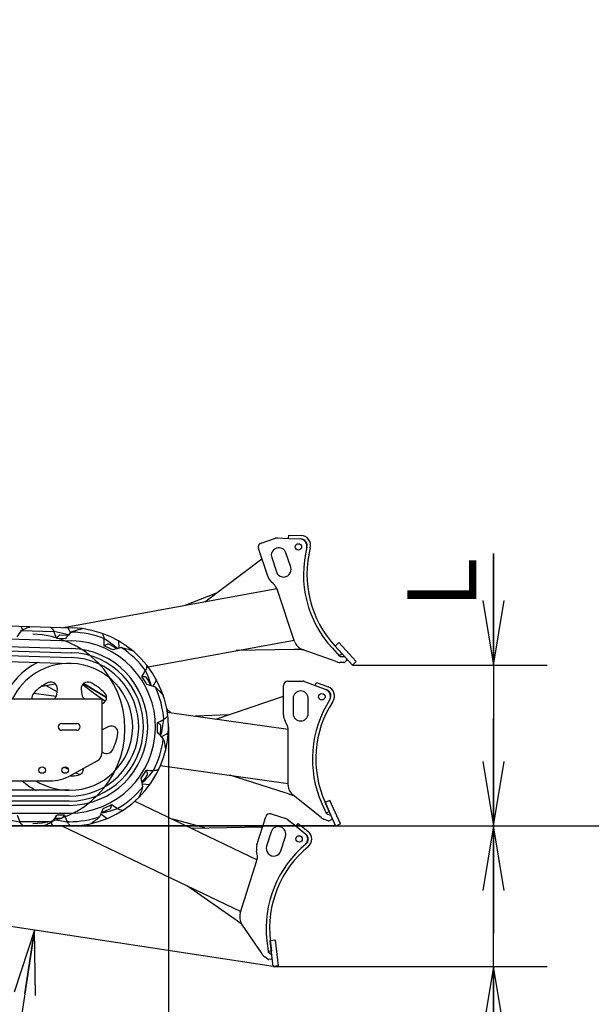
# Model space of a CAD drawing. Units: millimetres. Extents: x 0 to 594, y 0 to 420.
# Drawn here: x 490 to 517, y 212 to 258 of the extents above; entities that cross this region are included whole.
import ezdxf

# ---------------------------------------------------------------- set-up
doc = ezdxf.new("R2010")
doc.units = ezdxf.units.MM
doc.header["$LTSCALE"] = 32.67
doc.linetypes.add('PHANTOM', pattern=[0.8, 0.45, -0.05, 0.1, -0.05, 0.1, -0.05])
doc.layers.get('0').update_dxf_attribs({"linetype": 'CONTINUOUS'})
for name, color, linetype in [('ALL_AXIS', 7, 'CONTINUOUS'), ('ALL_FEATURES', 7, 'CONTINUOUS'), ('DEFAULT_3', 7, 'PHANTOM')]:
    doc.layers.add(name, color=color, linetype=linetype)
doc.styles.get("Standard").update_dxf_attribs({"font": 'txt', "width": 0.8})
doc.dimstyles.new('DIMSTYLE_1', dxfattribs={"dimtxt": 3.2, "dimasz": 3, "dimexe": 2.5, "dimexo": 0, "dimgap": 0.8, "dimtad": 1, "dimdec": 3, "dimlfac": 50, "dimdsep": 46, "dimtxsty": 'STANDARD', "dimblk": 'OPEN', "dimblk1": 'OPEN', "dimblk2": 'OPEN', "dimcen": 0.09, "dimadec": 3, "dimazin": 2, "dimtp": 2, "dimtm": 2, "dimtfac": 1, "dimtdec": 3, "dimtofl": 0, "dimtmove": 0, "dimatfit": 3, "dimldrblk": 'OPEN', "dimfxl": 1, "dimtolj": 1, "dimarcsym": 0})
doc.dimstyles.new('DIMSTYLE_2', dxfattribs={"dimtxt": 3.2, "dimasz": 3, "dimexe": 2.5, "dimexo": 0, "dimgap": 0.8, "dimtad": 1, "dimdec": 3, "dimlfac": 50, "dimdsep": 46, "dimtxsty": 'STANDARD', "dimblk": 'OPEN', "dimblk1": 'OPEN', "dimblk2": 'OPEN', "dimcen": 0.09, "dimadec": 3, "dimazin": 2, "dimtp": 1.2, "dimtm": 1.2, "dimtfac": 1, "dimtdec": 3, "dimtofl": 0, "dimtmove": 0, "dimatfit": 3, "dimldrblk": 'OPEN', "dimfxl": 1, "dimtolj": 1, "dimarcsym": 0})
doc.dimstyles.new('DIMSTYLE_3', dxfattribs={"dimtxt": 3.2, "dimasz": 3, "dimexe": 2.5, "dimexo": 0, "dimgap": 0.8, "dimtad": 1, "dimdec": 3, "dimlfac": 50, "dimdsep": 46, "dimtxsty": 'STANDARD', "dimblk": 'OPEN', "dimblk1": 'OPEN', "dimblk2": 'OPEN', "dimcen": 0.09, "dimadec": 3, "dimazin": 2, "dimtp": 0.5, "dimtm": 0.5, "dimtfac": 1, "dimtdec": 3, "dimtofl": 0, "dimtmove": 0, "dimatfit": 3, "dimldrblk": 'OPEN', "dimfxl": 1, "dimtolj": 1, "dimarcsym": 0})

# ---------------------------------------------------------------- blocks, each defined once
blk = doc.blocks.new('_OPEN')
at = {"color": 0, "linetype": 'BYBLOCK'}
for p, q in [((0, 0), (-1, 0.167)), ((-1, -0.167), (0, 0)), ((-1, 0), (0, 0))]:
    blk.add_line(p, q, dxfattribs=at)
blk = doc.blocks.new('*D28')
at = {"color": 2, "linetype": 'CONTINUOUS'}
for p, q in [((393.03, 243.008), (391.33, 243.008)), ((433.827, 243.008), (393.03, 243.008)), ((393.83, 243.008), (393.83, 231.653)), ((393.83, 220.298), (393.83, 231.653)), ((393.03, 220.298), (391.33, 220.298)), ((504.901, 220.298), (393.03, 220.298))]:
    blk.add_line(p, q, dxfattribs=at)
at = {"color": 2, "linetype": 'CONTINUOUS', "xscale": 3, "yscale": 3, "zscale": 3}
for p, rotation in [((393.83, 243.008), 90), ((393.83, 220.298), 270)]:
    blk.add_blockref('_OPEN', p, dxfattribs=dict(at, rotation=rotation))
at = {"color": 2, "linetype": 'CONTINUOUS', "insert": (389.83, 231.653), "char_height": 3.2, "width": 3.84, "attachment_point": 2, "rotation": 90, "line_spacing_factor": 0.9}
blk.add_mtext('O', dxfattribs=at)
blk = doc.blocks.new('*D32')
at = {"color": 2, "linetype": 'CONTINUOUS'}
for p, q in [((497.119, 224.908), (497.119, 204.732)), ((453.946, 224.818), (453.946, 204.732)), ((453.946, 204.732), (453.946, 201.432)), ((497.119, 204.732), (497.119, 201.432)), ((453.946, 203.932), (475.533, 203.932)), ((497.119, 203.932), (475.533, 203.932))]:
    blk.add_line(p, q, dxfattribs=at)
at = {"color": 2, "linetype": 'CONTINUOUS', "xscale": 3, "yscale": 3, "zscale": 3, "rotation": 180}
blk.add_blockref('_OPEN', (453.946, 203.932), dxfattribs=at)
at = {"color": 2, "linetype": 'CONTINUOUS', "xscale": 3, "yscale": 3, "zscale": 3}
blk.add_blockref('_OPEN', (497.119, 203.932), dxfattribs=at)
at = {"color": 2, "linetype": 'CONTINUOUS', "insert": (481.315, 207.932), "char_height": 3.2, "width": 3.84, "attachment_point": 2, "line_spacing_factor": 0.9}
blk.add_mtext('I', dxfattribs=at)
blk = doc.blocks.new('*D33')
at = {"color": 2, "linetype": 'CONTINUOUS'}
for p, q in [((405.587, 237.62), (405.587, 185.682)), ((497.119, 224.908), (497.119, 185.682)), ((405.587, 185.682), (405.587, 182.382)), ((497.119, 185.682), (497.119, 182.382)), ((405.587, 184.882), (451.353, 184.882)), ((497.119, 184.882), (451.353, 184.882))]:
    blk.add_line(p, q, dxfattribs=at)
at = {"color": 2, "linetype": 'CONTINUOUS', "xscale": 3, "yscale": 3, "zscale": 3, "rotation": 180}
blk.add_blockref('_OPEN', (405.587, 184.882), dxfattribs=at)
at = {"color": 2, "linetype": 'CONTINUOUS', "xscale": 3, "yscale": 3, "zscale": 3}
blk.add_blockref('_OPEN', (497.119, 184.882), dxfattribs=at)
at = {"color": 2, "linetype": 'CONTINUOUS', "insert": (451.353, 188.882), "char_height": 3.2, "width": 30.72, "attachment_point": 2, "line_spacing_factor": 0.9}
blk.add_mtext('F(輸送時寸法)', dxfattribs=at)
blk = doc.blocks.new('*D34')
at = {"color": 2, "linetype": 'CONTINUOUS'}
for p, q in [((490.89, 215.456), (486.251, 184.914)), ((481.612, 154.372), (486.251, 184.914)), ((436.336, 161.249), (480.821, 154.492)), ((480.821, 154.492), (484.083, 153.996))]:
    blk.add_line(p, q, dxfattribs=at)
at = {"color": 2, "linetype": 'CONTINUOUS', "xscale": 3, "yscale": 3, "zscale": 3}
for p, rotation in [((490.89, 215.456), 81.3633538913), ((481.612, 154.372), 261.3633538913)]:
    blk.add_blockref('_OPEN', p, dxfattribs=dict(at, rotation=rotation))
at = {"color": 2, "linetype": 'CONTINUOUS', "insert": (481.791, 182.191), "char_height": 3.2, "width": 3.84, "attachment_point": 2, "rotation": 81.3634, "line_spacing_factor": 0.9}
blk.add_mtext('B', dxfattribs=at)
blk = doc.blocks.new('*D36')
at = {"color": 2, "linetype": 'CONTINUOUS'}
for p, q in [((512.238, 227.779), (512.238, 232.974)), ((512.238, 232.974), (512.238, 224.039)), ((505.682, 227.779), (511.438, 227.779)), ((511.438, 227.779), (514.738, 227.779)), ((512.238, 215.298), (512.238, 224.039)), ((504.901, 220.298), (511.438, 220.298)), ((511.438, 220.298), (514.738, 220.298)), ((512.238, 220.298), (512.238, 215.298))]:
    blk.add_line(p, q, dxfattribs=at)
at = {"color": 2, "linetype": 'CONTINUOUS', "xscale": 3, "yscale": 3, "zscale": 3}
for p, rotation in [((512.238, 227.779), 270), ((512.238, 220.298), 90)]:
    blk.add_blockref('_OPEN', p, dxfattribs=dict(at, rotation=rotation))
at = {"color": 2, "linetype": 'CONTINUOUS', "insert": (508.238, 230.414), "char_height": 3.2, "width": 3.84, "attachment_point": 1, "rotation": 90, "line_spacing_factor": 0.9}
blk.add_mtext('L', dxfattribs=at)
blk = doc.blocks.new('*D37')
at = {"color": 2, "linetype": 'CONTINUOUS'}
for p, q in [((512.238, 220.298), (512.238, 225.298)), ((512.238, 225.298), (512.238, 217.033)), ((504.901, 220.298), (511.438, 220.298)), ((511.438, 220.298), (514.738, 220.298)), ((512.238, 209.031), (512.238, 217.033)), ((501.996, 213.769), (511.438, 213.769)), ((511.438, 213.769), (514.738, 213.769)), ((512.238, 213.769), (512.238, 209.031))]:
    blk.add_line(p, q, dxfattribs=at)
at = {"color": 2, "linetype": 'CONTINUOUS', "xscale": 3, "yscale": 3, "zscale": 3}
for p, rotation in [((512.238, 220.298), 270), ((512.238, 213.769), 90)]:
    blk.add_blockref('_OPEN', p, dxfattribs=dict(at, rotation=rotation))
at = {"color": 2, "linetype": 'CONTINUOUS', "insert": (508.238, 211.591), "char_height": 3.2, "width": 3.84, "attachment_point": 3, "rotation": 90, "line_spacing_factor": 0.9}
blk.add_mtext('K', dxfattribs=at)
blk = doc.blocks.new('*D39')
at = {"color": 2, "linetype": 'CONTINUOUS'}
for p, q in [((473.672, 270.18), (523.556, 270.18)), ((523.556, 270.18), (526.856, 270.18)), ((524.356, 270.18), (524.356, 245.239)), ((524.356, 220.298), (524.356, 245.239)), ((476.47, 220.298), (523.556, 220.298)), ((523.556, 220.298), (526.856, 220.298))]:
    blk.add_line(p, q, dxfattribs=at)
at = {"color": 2, "linetype": 'CONTINUOUS', "xscale": 3, "yscale": 3, "zscale": 3}
for p, rotation in [((524.356, 270.18), 90), ((524.356, 220.298), 270)]:
    blk.add_blockref('_OPEN', p, dxfattribs=dict(at, rotation=rotation))
at = {"color": 2, "linetype": 'CONTINUOUS', "insert": (520.356, 245.239), "char_height": 3.2, "width": 3.84, "attachment_point": 2, "rotation": 90, "line_spacing_factor": 0.9}
blk.add_mtext('M', dxfattribs=at)

msp = doc.modelspace()

# ---------------------------------------------------------------- linework, layer by layer
at = {"color": 7, "linetype": 'CONTINUOUS'}
for p, q in [((491.927355, 226.421019), (491.954868, 226.660814)), ((493.06305, 226.660814), (493.090563, 226.421019)), ((494.347437, 224.922511), (494.12788, 224.822244))]:
    msp.add_line(p, q, dxfattribs=at)
for centre, radius, start, end in [((492.508959, 224.90776), 3.33, 115.9232286, 157.2533092), ((492.508959, 224.90776), 2.95, 88.3192685, 154.1194854), ((492.508959, 224.90776), 2.28, 115.4911444, 136.5088556), ((491.656823, 226.69501), 0.3, 353.4548157, 115.4911444), ((493.361095, 226.69501), 0.3, 64.5088556, 186.5451843), ((492.508959, 224.90776), 2.28, 43.4911444, 64.5088556), ((491.072507, 226.27048), 0.3, 136.5088556, 194.6179445), ((491.629311, 226.455215), 0.3, 299.7437891, 353.4548157), ((493.388608, 226.455215), 0.3, 186.5451843, 240.2563546), ((493.945411, 226.27048), 0.3, 284.2025562, 43.4911444), ((494.47206, 224.649621), 0.3, 352.5088556, 114.5451843), ((494.252503, 224.549354), 0.3, 114.5451843, 141.1935744), ((492.508959, 224.90776), 2.28, 331.4911444, 352.5088556), ((494.248871, 223.962716), 0.3, 219.9145209, 331.4911444), ((492.508959, 224.90776), 2.28, 270.6867752, 280.5088556), ((492.870086, 222.960971), 0.3, 280.5088556, 2.7930582), ((492.508959, 224.90776), 3.33, 228.9477875, 242.4090997), ((492.508959, 224.90776), 2.95, 238.3491339, 270)]:
    msp.add_arc(centre, radius, start, end, dxfattribs=at)
at = {"layer": 'ALL_AXIS', "color": 7, "linetype": 'CONTINUOUS'}
for p, q in [((502.709414, 233.671925), (502.716026, 233.831788)), ((502.716026, 233.831788), (503.290241, 233.808037)), ((504.860648, 228.671297), (505.185742, 228.318149)), ((505.068026, 228.209785), (505.185742, 228.318149)), ((503.950557, 226.82884), (504.007526, 226.978354)), ((504.007526, 226.978354), (504.544568, 226.773727)), ((504.40488, 221.404112), (504.601199, 220.966095)), ((504.455193, 220.900655), (504.601199, 220.966095)), ((503.060489, 220.282623), (503.159904, 220.407989)), ((503.159904, 220.407989), (503.610207, 220.050899)), ((501.857328, 214.973528), (501.912378, 214.496695)), ((501.753434, 214.478345), (501.912378, 214.496695))]:
    msp.add_line(p, q, dxfattribs=at)
at = {"layer": 'ALL_AXIS', "color": 3, "linetype": 'CONTINUOUS'}
for p, q in [((502.709414, 233.671925), (503.283628, 233.648174)), ((504.742931, 228.562933), (505.068026, 228.209785)), ((503.950557, 226.82884), (504.487599, 226.624212)), ((504.258875, 221.338673), (504.455193, 220.900655)), ((503.060489, 220.282623), (503.510792, 219.925533)), ((501.698384, 214.955178), (501.753434, 214.478345))]:
    msp.add_line(p, q, dxfattribs=at)
at = {"layer": 'ALL_AXIS', "color": 7, "linetype": 'CONTINUOUS'}
for centre in [(503.163615, 233.276659), (504.25596, 226.309935), (491.248959, 222.89776), (492.318959, 222.89776), (503.195144, 219.695766)]:
    msp.add_circle(centre, 0.15, dxfattribs=at)
at = {"layer": 'ALL_AXIS', "color": 3, "linetype": 'CONTINUOUS'}
for centre, radius, start, end in [((503.27123, 233.34843), 0.3, 345.5234338, 87.6314767), ((508.480415, 232.003516), 5.08, 165.5234338, 222.6314767), ((504.380782, 226.343873), 0.3, 327.0337839, 69.1418268), ((508.894557, 223.416376), 5.08, 147.0337839, 204.1418268), ((503.324389, 219.690471), 0.3, 309.47757, 51.5856129), ((506.744864, 215.537792), 5.08, 129.47757, 186.5856129)]:
    msp.add_arc(centre, radius, start, end, dxfattribs=at)
at = {"layer": 'ALL_AXIS', "color": 7, "linetype": 'CONTINUOUS'}
for centre, radius, start, end in [((503.27123, 233.34843), 0.46, 345.5234338, 87.6314767), ((508.480415, 232.003516), 4.92, 165.5234338, 222.6314767), ((504.380782, 226.343873), 0.46, 327.0337839, 69.1418268), ((508.894557, 223.416376), 4.92, 147.0337839, 204.1418268), ((503.324389, 219.690471), 0.46, 309.47757, 51.5856129), ((506.744864, 215.537792), 4.92, 129.47757, 186.5856129)]:
    msp.add_arc(centre, radius, start, end, dxfattribs=at)
at = {"layer": 'ALL_FEATURES', "color": 7, "linetype": 'CONTINUOUS'}
for p, q in [((501.431111, 233.458509), (502.104874, 233.683812)), ((502.176566, 233.693964), (502.709414, 233.671925)), ((501.738029, 231.910026), (501.304861, 233.205406)), ((502.029648, 233.158586), (502.04577, 233.17076)), ((498.813414, 230.72989), (501.463482, 232.731053)), ((501.921913, 232.779087), (502.143906, 232.115221)), ((502.807773, 232.337214), (502.585779, 233.001081)), ((502.009139, 231.558797), (501.900165, 231.659354)), ((502.981823, 228.8842), (502.171276, 231.308125)), ((499.316666, 231.109914), (497.878099, 230.558669)), ((475.571231, 230.016991), (492.644238, 229.515774)), ((490.262524, 229.585695), (490.337515, 229.420752)), ((492.571811, 229.279145), (492.461793, 229.52113)), ((475.560719, 229.056886), (492.616067, 228.556188)), ((475.572162, 229.416706), (492.626631, 228.916033)), ((490.276646, 229.385194), (491.795992, 229.34059)), ((492.490758, 229.194147), (491.795992, 229.34059)), ((491.916808, 229.036914), (492.334543, 229.024651)), ((492.055888, 229.182896), (492.468876, 229.170772)), ((492.60801, 229.316752), (492.638369, 229.315861)), ((475.547221, 228.637102), (492.603742, 228.136369)), ((475.554315, 228.856988), (492.610198, 228.356274)), ((494.794403, 228.911364), (494.808652, 228.563891)), ((494.797084, 228.845992), (494.853289, 228.87717)), ((505.045615, 228.824727), (504.869041, 228.662179)), ((505.681778, 227.779309), (504.869041, 228.662179)), ((505.858352, 227.941857), (505.045615, 228.824727)), ((475.538089, 228.357249), (492.595526, 227.856489)), ((502.965049, 228.502409), (500.266874, 228.454421)), ((504.917129, 227.941369), (503.346489, 228.510356)), ((505.068026, 228.209785), (505.072586, 228.204831)), ((505.11425, 228.185519), (505.290667, 228.178222)), ((505.279096, 227.898462), (505.096695, 227.906006)), ((505.40545, 227.990892), (505.322212, 227.914267)), ((505.858352, 227.941857), (505.681778, 227.779309)), ((491.939919, 226.530525), (491.426846, 226.836137)), ((494.245033, 226.277812), (493.164717, 226.921302)), ((496.56856, 227.092191), (496.396532, 226.789955)), ((496.536196, 227.03533), (496.600382, 227.03199)), ((502.470557, 225.465947), (502.470557, 226.831833)), ((502.670557, 227.031833), (503.380993, 227.031833)), ((503.452204, 227.018726), (503.950557, 226.82884)), ((499.322648, 225.274222), (502.470557, 226.331661)), ((502.920557, 226.231833), (502.920557, 225.531833)), ((503.143083, 226.557575), (503.162234, 226.564008)), ((503.620557, 225.531833), (503.620557, 226.231833)), ((494.018959, 226.194768), (488.718959, 226.194768)), ((494.018959, 226.194768), (494.018959, 223.679268)), ((497.093851, 225.672108), (497.063059, 225.620413)), ((497.214644, 225.600158), (497.093851, 225.672108)), ((497.200737, 225.57681), (497.214644, 225.600158)), ((497.203198, 225.576459), (497.214644, 225.600158)), ((499.92044, 225.475031), (498.381312, 225.408458)), ((492.158959, 225.06776), (492.858959, 225.06776)), ((502.616287, 225.04687), (502.544828, 225.176795)), ((492.858959, 224.74776), (492.158959, 224.74776)), ((497.109289, 224.609323), (496.803252, 224.444152)), ((497.051713, 224.578248), (497.104379, 224.541406)), ((502.690557, 222.201863), (502.690557, 224.757719)), ((492.569083, 222.645328), (493.811727, 223.328782)), ((502.553571, 221.845099), (499.979455, 222.655269)), ((483.768959, 222.39776), (491.605246, 222.39776)), ((496.252301, 222.217129), (495.905239, 222.239207)), ((496.187006, 222.221282), (496.21215, 222.162131)), ((492.508959, 221.67776), (485.579402, 221.67776)), ((492.508959, 221.95776), (485.872636, 221.95776)), ((504.226962, 220.69395), (502.917841, 221.731668)), ((492.508959, 221.45776), (464.508959, 221.45776)), ((492.508959, 221.25776), (464.508959, 221.25776)), ((504.628958, 221.490962), (504.409949, 221.392803)), ((504.900745, 220.29776), (504.409949, 221.392803)), ((505.119754, 220.395919), (504.628958, 221.490962)), ((464.508959, 220.89776), (492.508959, 220.89776)), ((492.282989, 220.79776), (491.930358, 220.79776)), ((494.257973, 220.642429), (493.979723, 220.8419)), ((501.23832, 219.42964), (501.650328, 220.731905)), ((501.901341, 220.862261), (502.578685, 220.647965)), ((504.455193, 220.900655), (504.457947, 220.894512)), ((504.491335, 220.862984), (504.656332, 220.800115)), ((492.508959, 220.29776), (464.508959, 220.29776)), ((489.604244, 220.606988), (490.210033, 220.49776)), ((491.730034, 220.49776), (490.210033, 220.49776)), ((491.752459, 220.29776), (491.672099, 220.461539)), ((491.804524, 220.607407), (492.412637, 220.49776)), ((492.148238, 220.64776), (491.831468, 220.64776)), ((492.508959, 220.49776), (492.412637, 220.49776)), ((494.204799, 220.680548), (494.194781, 220.61706)), ((498.809724, 220.207522), (497.322206, 220.608315)), ((502.208802, 220.267561), (502.229001, 220.267917)), ((502.642626, 220.613988), (503.060489, 220.282623)), ((504.556637, 220.538465), (504.386044, 220.603466)), ((504.705782, 220.586054), (504.60254, 220.539781)), ((505.119754, 220.395919), (504.900745, 220.29776)), ((498.179204, 220.196385), (501.499456, 220.255031)), ((501.898383, 220.024114), (501.687234, 219.356719)), ((502.354629, 219.14557), (502.565778, 219.812965)), ((501.250851, 218.986125), (501.221911, 219.131554)), ((500.46349, 216.251232), (501.234442, 218.688039)), ((500.22527, 215.952406), (498.015433, 217.501299)), ((501.473483, 214.350112), (500.538358, 215.734379)), ((502.097166, 214.988742), (501.85875, 214.961217)), ((501.996375, 213.769135), (501.85875, 214.961217)), ((502.234791, 213.79666), (502.097166, 214.988742)), ((501.753434, 214.478345), (501.754206, 214.471657)), ((501.77653, 214.431526), (501.914878, 214.321816)), ((501.740901, 214.102426), (501.597861, 214.215856)), ((501.897454, 214.102809), (501.785063, 214.089834)), ((502.234791, 213.79666), (501.996375, 213.769135))]:
    msp.add_line(p, q, dxfattribs=at)
at = {"layer": 'ALL_FEATURES', "color": 3, "linetype": 'CONTINUOUS'}
for p, q in [((492.245185, 229.52749), (502.15796, 231.342154)), ((496.173277, 227.705033), (502.960639, 228.94755)), ((491.242322, 226.802357), (491.859895, 226.915412)), ((494.245011, 226.259511), (493.152305, 226.910381)), ((490.859086, 226.481141), (491.902808, 226.332305)), ((494.018959, 226.030538), (494.106801, 226.018011)), ((497.067138, 225.595862), (502.68872, 224.794214)), ((492.266812, 223.038267), (492.461019, 222.944919)), ((496.755439, 223.115019), (502.690557, 222.268661)), ((492.809363, 222.777482), (492.994596, 222.688447)), ((495.561904, 221.454431), (501.243699, 218.723389)), ((492.197538, 220.29776), (500.483639, 216.314918))]:
    msp.add_line(p, q, dxfattribs=at)
at = {"layer": 'ALL_FEATURES', "color": 7, "linetype": 'CONTINUOUS'}
msp.add_lwpolyline([(493.131171, 226.887698), (493.205104, 226.826849), (493.43965, 226.641034), (493.686767, 226.454162), (493.946919, 226.268099), (494.193747, 226.102782)], dxfattribs=at)
for centre, radius, start, end in [((502.168301, 233.494135), 0.2, 87.6314767, 108.4896499), ((503.220359, 233.3105), 0.34, 346.0461101, 87.6314767), ((501.494537, 233.268833), 0.2, 108.4896499, 198.4896499), ((502.253846, 232.890084), 0.35, 18.4896499, 198.4896499), ((502.475839, 232.226217), 0.35, 198.4896499, 18.4896499), ((502.307058, 232.100306), 0.6, 198.4896499, 227.3004436), ((501.602247, 231.117845), 0.6, 18.4896499, 47.3004436), ((492.508959, 224.90776), 4.61, 270, 88.3184349), ((501.316792, 221.31387), 13.675931, 143.8298879, 145.3412428), ((470.432359, 220.665306), 23.05787, 21.2888229, 22.100951), ((499.739285, 222.367209), 9.957496, 135.7395704, 138.0419785), ((493.221655, 227.940761), 1.506622, 112.7599598, 114.0352255), ((492.508959, 224.90776), 4.41, 68.5085111, 88.3184349), ((388.626709, 226.611507), 105.525198, 1.12529866, 1.3030137), ((491.69536, 225.083408), 4.618267, 48.6069654, 58.2636593), ((492.508959, 224.90776), 4.01, 270, 88.3184349), ((492.508959, 224.90776), 3.65, 270, 88.3184349), ((492.508959, 224.90776), 4.11, 60.5410476, 66.7469765), ((492.508959, 224.90776), 4.26, 58.5797368, 64.9845341), ((496.999981, 220.164816), 8.680312, 103.803207, 106.5301746), ((492.508959, 224.90776), 4.41, 36.5125111, 56.7184132), ((503.550851, 229.07448), 0.6, 198.4896499, 250.0863667), ((492.508959, 224.90776), 3.45, 270, 88.3184349), ((492.508959, 224.90776), 3.23, 270, 88.3184349), ((503.03618, 224.503041), 4, 84.5009653, 91.0189204), ((505.116729, 228.245468), 0.06, 222.6314767, 267.6314767), ((505.288188, 228.118274), 0.06, 42.6314767, 87.6314767), ((505.364813, 228.035036), 0.06, 312.6314767, 42.6314767), ((492.508959, 224.90776), 3.33, 115.9232286, 157.2533092), ((492.508959, 224.90776), 2.95, 270, 88.3184349), ((505.121491, 228.505493), 0.6, 250.0863667, 267.6314767), ((505.281576, 227.95841), 0.06, 267.6314767, 312.6314767), ((405.310719, 281.395737), 105.525198, 329.12929866, 329.3070137), ((492.508959, 224.90776), 4.11, 28.5450476, 34.7509765), ((491.912026, 225.487818), 4.618267, 16.6109631, 26.2676593), ((492.508959, 224.90776), 4.26, 26.583737, 32.9885341), ((493.804631, 218.505726), 8.680312, 71.807207, 74.5341746), ((492.508959, 224.90776), 4.41, 4.5165111, 24.7224132), ((502.670557, 226.831833), 0.2, 90, 180), ((503.380993, 226.831833), 0.2, 69.1418268, 90), ((503.270557, 226.231833), 0.35, 0, 180), ((504.320508, 226.324034), 0.34, 327.5564602, 69.1418268), ((497.00861, 225.657047), 0.086562, 10.0204034, 65.901697), ((503.070557, 225.465947), 0.6, 180, 208.8107937), ((503.270557, 225.531833), 0.35, 180, 360), ((492.158959, 224.90776), 0.16, 90, 270), ((492.858959, 224.90776), 0.16, 270, 90), ((492.508959, 224.90776), 4.11, 356.5490476, 2.7549765), ((448.488155, 319.017235), 105.525198, 297.13329866, 297.3110137), ((492.508959, 224.90776), 4.26, 354.5877374, 0.9925341), ((492.310059, 225.715989), 4.618267, 344.614961, 354.2716593), ((502.090557, 224.757719), 0.6, 0, 28.8107937), ((490.215618, 218.791766), 8.680312, 39.811207, 42.5381746), ((492.508959, 224.90776), 4.41, 332.5205111, 352.7264132), ((493.618959, 223.679268), 0.4, 298.8107937, 360), ((491.605246, 224.39776), 2, 270, 298.8107937), ((492.508959, 224.90776), 4.11, 324.5530476, 330.7589765), ((492.508959, 224.90776), 4.26, 322.5917377, 328.9965341), ((492.768523, 225.698596), 4.618267, 312.618959, 322.2756593), ((505.040424, 328.045468), 105.525198, 265.13729866, 265.3150137), ((492.508959, 224.90776), 3.33, 228.9477875, 242.4090997), ((492.508959, 224.90776), 4.41, 300.5245111, 320.7304132), ((487.323389, 220.936026), 8.680312, 7.815207, 10.5421746), ((503.290557, 222.201863), 0.6, 180, 231.5967169), ((501.352697, 218.029617), 4, 66.0113154, 72.5292705), ((492.508959, 224.90776), 4.11, 292.6399183, 298.7629765), ((557.78526, 305.73739), 105.525198, 233.14129866, 233.3190137), ((511.309893, 229.796216), 23.05787, 202.970388, 203.7825161), ((480.457793, 228.241639), 13.675931, 325.511453, 327.0228079), ((513.51997, 229.79753), 23.065239, 202.9661739, 203.7780159), ((492.508959, 224.90776), 4.41, 270, 288.8376391), ((485.737308, 224.363793), 8.963438, 336.1114616, 338.745643), ((493.148128, 225.440881), 4.618226, 280.6997991, 290.2797963), ((492.508959, 224.90776), 4.26, 290.6904974, 297.0005341), ((501.841012, 220.671577), 0.2, 72.4437861, 162.4437861), ((504.512699, 220.919051), 0.06, 204.1418268, 249.1418268), ((504.634969, 220.744047), 0.06, 24.1418268, 69.1418268), ((502.23208, 219.918539), 0.35, 342.4437861, 162.4437861), ((502.518357, 220.45728), 0.2, 51.5856129, 72.4437861), ((504.599678, 221.164144), 0.6, 231.5967169, 249.1418268), ((504.578, 220.594533), 0.06, 249.1418268, 294.1418268), ((504.681242, 220.640806), 0.06, 294.1418268, 24.1418268), ((503.260937, 219.689738), 0.34, 310.0002463, 51.5856129), ((501.810373, 219.248656), 0.6, 162.4437861, 191.2545798), ((502.020931, 219.251144), 0.35, 162.4437861, 342.4437861), ((500.662389, 218.869024), 0.6, 342.4437861, 11.2545798), ((501.035543, 216.070247), 0.6, 162.4437861, 214.0405029), ((497.929424, 212.676877), 4, 48.4551015, 54.9730566), ((501.970668, 214.685979), 0.6, 214.0405029, 231.5856129), ((501.81381, 214.478539), 0.06, 186.5856129, 231.5856129), ((501.877597, 214.274804), 0.06, 6.5856129, 51.5856129), ((501.778182, 214.149438), 0.06, 231.5856129, 276.5856129), ((501.890573, 214.162414), 0.06, 276.5856129, 6.5856129)]:
    msp.add_arc(centre, radius, start, end, dxfattribs=at)
for points, knots in [([(490.276646, 229.385194), (490.33839, 229.42545), (490.477976, 229.488859), (490.619456, 229.544303), (490.692553, 229.573071)], [0, 0, 0, 0, 0.484090805, 1, 1, 1, 1]), ([(491.642155, 229.545193), (491.673159, 229.512745), (491.730948, 229.450445), (491.783198, 229.379344), (491.795992, 229.34059)], [0, 0, 0, 0, 0.523737622, 1, 1, 1, 1]), ([(492.638786, 229.330068), (492.677238, 229.346215), (492.837226, 229.405361), (493.00294, 229.446893), (493.128312, 229.475965)], [0, 0, 0, 0, 0.244742667, 1, 1, 1, 1]), ([(492.055888, 229.182896), (492.044729, 229.170615), (491.999173, 229.121194), (491.952428, 229.07288), (491.916808, 229.036914)], [0, 0, 0, 0, 0.246884335, 1, 1, 1, 1]), ([(494.049963, 229.252573), (494.066984, 229.212133), (494.099368, 229.134847), (494.125147, 229.051793), (494.12462, 229.011141)], [0, 0, 0, 0, 0.519053639, 1, 1, 1, 1]), ([(494.310355, 228.768145), (494.295779, 228.761027), (494.236452, 228.732372), (494.176706, 228.704591), (494.131556, 228.683906)], [0, 0, 0, 0, 0.246207196, 1, 1, 1, 1]), ([(494.928965, 228.594448), (495.017768, 228.582321), (495.195103, 228.539924), (495.367732, 228.483672), (495.454733, 228.453816)], [0, 0, 0, 0, 0.493518473, 1, 1, 1, 1]), ([(496.118005, 227.776015), (496.111012, 227.732699), (496.097526, 227.649995), (496.075381, 227.565899), (496.053395, 227.531702)], [0, 0, 0, 0, 0.519053639, 1, 1, 1, 1]), ([(496.08216, 227.227207), (496.066027, 227.228893), (496.000529, 227.236027), (495.93514, 227.244123), (495.885888, 227.250504)], [0, 0, 0, 0, 0.246207196, 1, 1, 1, 1]), ([(496.514759, 226.752121), (496.583645, 226.694783), (496.711577, 226.564863), (496.828175, 226.425688), (496.88614, 226.354269)], [0, 0, 0, 0, 0.493518473, 1, 1, 1, 1]), ([(497.089511, 225.427995), (497.060629, 225.394964), (497.00537, 225.33197), (496.942031, 225.272384), (496.905265, 225.255031)], [0, 0, 0, 0, 0.519053639, 1, 1, 1, 1]), ([(496.76832, 224.981552), (496.755531, 224.991531), (496.703763, 225.032285), (496.652597, 225.073798), (496.614209, 225.105306)], [0, 0, 0, 0, 0.246207196, 1, 1, 1, 1]), ([(496.883471, 224.349421), (496.911512, 224.264294), (496.95117, 224.086325), (496.976312, 223.906512), (496.987628, 223.81523)], [0, 0, 0, 0, 0.493518473, 1, 1, 1, 1]), ([(496.160359, 222.713477), (496.1548, 222.728716), (496.132491, 222.790709), (496.111094, 222.853026), (496.095232, 222.900088)], [0, 0, 0, 0, 0.246207196, 1, 1, 1, 1]), ([(496.669309, 222.921912), (496.627314, 222.909203), (496.547071, 222.885057), (496.461781, 222.868084), (496.421406, 222.872849)], [0, 0, 0, 0, 0.51904625, 1, 1, 1, 1]), ([(495.923077, 222.116362), (495.901752, 222.029309), (495.841086, 221.857364), (495.767133, 221.691545), (495.728364, 221.608133)], [0, 0, 0, 0, 0.493518473, 1, 1, 1, 1]), ([(494.442994, 221.11209), (494.446354, 221.127959), (494.460281, 221.192355), (494.475155, 221.256544), (494.486639, 221.304861)], [0, 0, 0, 0, 0.246207196, 1, 1, 1, 1]), ([(492.148238, 220.64776), (492.159034, 220.660363), (492.203125, 220.711099), (492.248437, 220.760764), (492.282989, 220.79776)], [0, 0, 0, 0, 0.24688564, 1, 1, 1, 1]), ([(493.932893, 220.733971), (493.871757, 220.671885), (493.734326, 220.559259), (493.588929, 220.458629), (493.514324, 220.408722)], [0, 0, 0, 0, 0.492580062, 1, 1, 1, 1]), ([(494.985068, 221.019189), (494.942719, 221.030662), (494.861873, 221.052702), (494.780546, 221.083499), (494.748829, 221.108933)], [0, 0, 0, 0, 0.51904651, 1, 1, 1, 1]), ([(490.369808, 220.29776), (490.337866, 220.329284), (490.278273, 220.389861), (490.22396, 220.459399), (490.210033, 220.49776)], [0, 0, 0, 0, 0.523737631, 1, 1, 1, 1]), ([(491.730034, 220.49776), (491.669498, 220.455709), (491.531833, 220.388231), (491.39204, 220.32866), (491.31982, 220.29776)], [0, 0, 0, 0, 0.484090805, 1, 1, 1, 1]), ([(492.508959, 220.363279), (492.489271, 220.384361), (492.452749, 220.425776), (492.421898, 220.472916), (492.412637, 220.49776)], [0, 0, 0, 0, 0.521064589, 1, 1, 1, 1])]:
    msp.add_open_spline(points, degree=3, knots=knots, dxfattribs=at)
msp.add_open_spline([(492.57244, 220.298197), (492.550978, 220.319593), (492.529643, 220.341131), (492.508959, 220.363279)], degree=3, dxfattribs=at)
at = {"layer": 'DEFAULT_3', "color": 2, "linetype": 'PHANTOM'}
msp.add_line((501.996375, 213.769135), (453.290661, 221.167049), dxfattribs=at)
msp.add_arc((490.69672, 224.81776), 4.399514, 271.4596126, 88.4127273, dxfattribs=at)

# ---------------------------------------------------------------- dimensions: what is measured, and where the dimension line sits
at = {"color": 2, "linetype": 'CONTINUOUS'}
for base, p1, p2, angle, text, dimstyle, picture, middle in [((524.356279, 270.179827), (476.469833, 220.29776), (473.671976, 270.179827), 90, 'M', 'DIMSTYLE_1', '*D39', (524.356279, 245.238784)), ((393.830238, 220.29776), (433.827298, 243.008126), (504.900745, 220.29776), 270, 'O', 'DIMSTYLE_2', '*D28', (393.830238, 231.652949)), ((405.586602, 184.882257), (497.118959, 224.90776), (405.586602, 237.620217), 180, 'F(輸送時寸法)', 'DIMSTYLE_1', '*D33', (451.192778, 184.882257)), ((512.238241, 220.29776), (505.681778, 227.779309), (504.900745, 220.29776), 270, 'L', 'DIMSTYLE_3', '*D36', (512.238241, 231.693827)), ((512.238241, 220.29776), (501.996375, 213.769135), (504.900745, 220.29776), 90, 'K', 'DIMSTYLE_3', '*D37', (512.238241, 210.31112)), ((481.611654, 154.371878), (453.290661, 221.167049), (436.335865, 161.248821), 261.3633539, 'B', 'DIMSTYLE_1', '*D34', (485.733875, 181.511382))]:
    dim = msp.add_linear_dim(base=base, p1=p1, p2=p2, angle=angle, text=text, dimstyle=dimstyle, dxfattribs=at)
    dim.commit()
    dim.dimension.update_dxf_attribs({"geometry": picture, "text_midpoint": middle, "dimtype": 160})
dim = msp.add_linear_dim(base=(497.118959, 203.932257), p1=(453.946059, 224.81776), p2=(497.118959, 224.90776), text='I', dimstyle='DIMSTYLE_1', dxfattribs=at)
dim.commit()
dim.dimension.update_dxf_attribs({"geometry": '*D32', "text_midpoint": (481.314932, 203.932257), "dimtype": 160})

doc.saveas('drawing.dxf')
